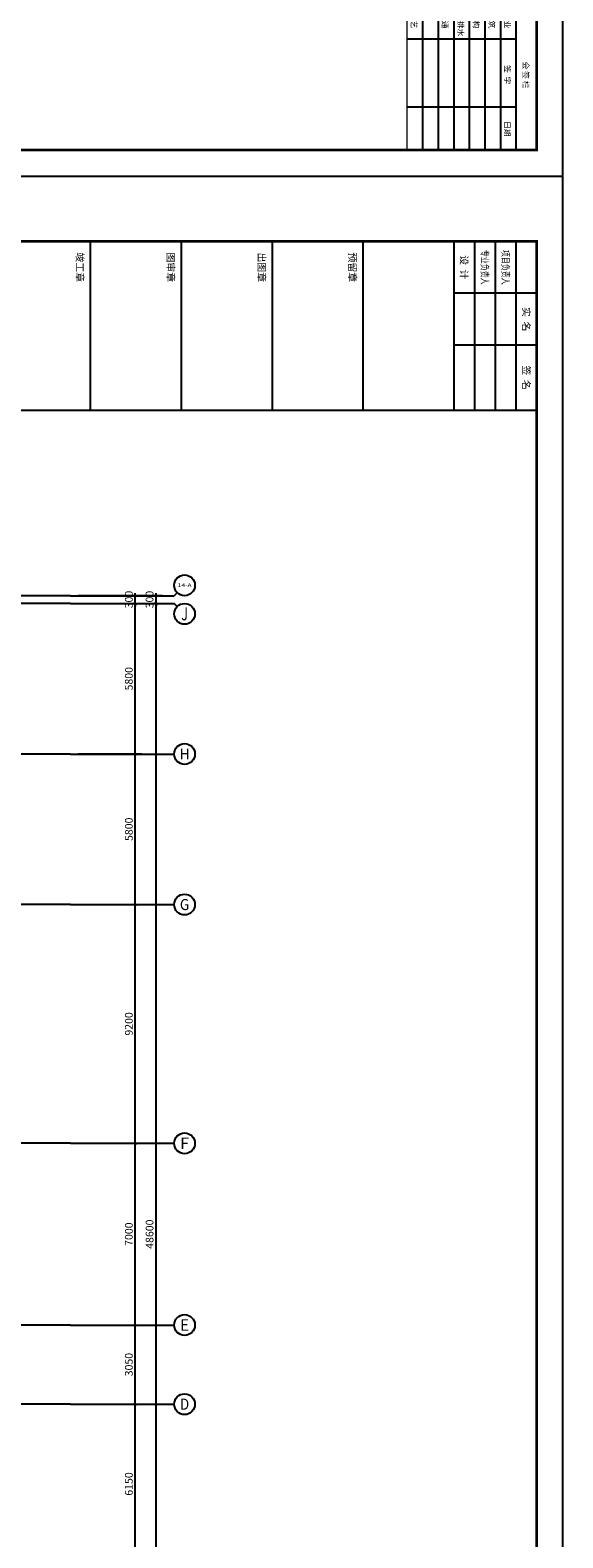
# Model space of a CAD drawing. Extents: x 1930 to 893186, y -410152 to 322209.
# Drawn here: x 577304 to 597828, y -126124 to -68036 of the extents above; entities that cross this region are included whole.
import ezdxf
from ezdxf.enums import TextEntityAlignment as Align

# ---------------------------------------------------------------- set-up
doc = ezdxf.new("R2010")
doc.units = 0
doc.header["$LTSCALE"] = 1000
doc.header["$MEASUREMENT"] = 0
for name, color, linetype in [('AXIS', 3, 'Continuous'), ('AXIS_TEXT', 7, 'Continuous'), ('DOTE', 1, 'Continuous'), ('时代图框', 161, 'Continuous')]:
    doc.layers.add(name, color=color, linetype=linetype)
doc.styles.add('_TCH_AXIS', font='COMPLEX', dxfattribs={"bigfont": 'GBCBIG'})
doc.styles.add('_TCH_DIM_T3', font='SIMPLEX', dxfattribs={"width": 0.705882, "bigfont": 'GBCBIG'})
doc.styles.add('COMPLEX', font='COMPLEX')
doc.styles.add('ERA', font='simhei.ttf')
doc.dimstyles.new('_TCH_ARCH&&100', dxfattribs={"dimtxt": 297.5, "dimasz": 100, "dimexe": 250, "dimexo": 300, "dimgap": 100, "dimtad": 1, "dimdec": 0, "dimzin": 0, "dimdsep": 46, "dimtxsty": '_TCH_DIM_T3', "dimblk": 'ARCHTICK', "dimcen": 0.09, "dimclrt": 7, "dimazin": 2, "dimtfac": 1, "dimtdec": 0, "dimtix": 1, "dimtmove": 2, "dimatfit": 3, "dimldrblk": 'ARCHTICK', "dimfxl": 0, "dimtolj": 1, "dimtzin": 0, "dimarcsym": 0})

# ---------------------------------------------------------------- blocks, each defined once
blk = doc.blocks.new('SD_HQL')
at = {"layer": '时代图框', "color": 161}
for p, q in [((-5535, -800), (-35, -800)), ((-4285, -5000), (-4285, -800)), ((-1660, -5000), (-1660, -800)), ((-5535, -1400), (0, -1400)), ((-5535, -2000), (0, -2000)), ((-5535, -2600), (0, -2600)), ((-5535, -3200), (0, -3200)), ((-5535, -3800), (0, -3800)), ((-5535, -4400), (0, -4400))]:
    blk.add_line(p, q, dxfattribs=at)
for points, const_width in [([(-5535, -5000), (-5535, 0)], 70), ([(-5535, -5000), (-35, -5000)], 40)]:
    blk.add_lwpolyline(points, dxfattribs=dict(at, const_width=const_width))
at = {"layer": '时代图框', "color": 7, "style": 'ERA'}
blk.add_text('会 签 栏', height=220, dxfattribs=at).set_placement((-2890, -531), align=Align.CENTER)
for s, p in [('专业', (-5285, -1242)), ('签  字', (-3275, -1242)), ('日期', (-1119, -1242)), ('建筑', (-5285, -1842)), ('结构', (-5285, -2442)), ('给排水', (-5285, -3042)), ('暖通', (-5285, -3642)), ('工艺', (-5285, -4842))]:
    blk.add_text(s, height=220, dxfattribs=at).set_placement(p)
blk = doc.blocks.new('*U1867')
at = {"layer": 'Defpoints'}
for p in [(-83108, 58405), (1008, 58405)]:
    blk.add_point(p, dxfattribs=at)
at = {"layer": '时代图框'}
blk.add_lwpolyline([(-83100, -1000), (1000, -1000), (1000, 58400), (-83100, 58400)], close=True, dxfattribs=at)
at = {"layer": '时代图框', "const_width": 100}
blk.add_lwpolyline([(-80600, 0), (0, 0), (0, 57400), (-80600, 57400)], close=True, dxfattribs=at)
at = {"layer": '时代图框'}
blk.add_blockref('SD_HQL', (0, 57400), dxfattribs=at)
at = {"layer": '时代图框', "style": 'ERA', "width": 0.7}
for tag, p in [('图纸编号', (-3555, 1064)), ('图纸比例', (-827, 1064))]:
    blk.add_attdef(tag, text='', height=250, dxfattribs=at).set_placement(p, align=Align.CENTER)
blk = doc.blocks.new('_ArchTick')
at = {"color": 0, "linetype": 'ByBlock', "const_width": 0.4}
blk.add_lwpolyline([(-0.5, -0.5), (0.5, 0.5)], dxfattribs=at)
blk = doc.blocks.new('*D1025')
at = {"layer": 'AXIS', "color": 0, "lineweight": -2, "transparency": 16777216}
for p, q in [((579155, -120974), (581605, -120974)), ((581355, -127124), (581355, -120974)), ((579155, -127124), (581605, -127124))]:
    blk.add_line(p, q, dxfattribs=at)
at = {"layer": 'Defpoints', "color": 0, "transparency": 16777216}
for p in [(578855, -120974), (581355, -120974), (578855, -127124)]:
    blk.add_point(p, dxfattribs=at)
at = {"layer": 'AXIS', "color": 0, "lineweight": -2, "transparency": 16777216, "xscale": 100, "yscale": 100, "zscale": 100}
for p, rotation in [((581355, -120974), 90), ((581355, -127124), 270)]:
    blk.add_blockref('_ArchTick', p, dxfattribs=dict(at, rotation=rotation))
at = {"layer": 'AXIS', "color": 7, "transparency": 16777216, "insert": (581106, -124049), "char_height": 297.5, "attachment_point": 5, "rotation": 90, "style": '_TCH_DIM_T3'}
blk.add_mtext('\\A1;6150', dxfattribs=at)
blk = doc.blocks.new('*D1026')
at = {"layer": 'AXIS', "color": 0, "lineweight": -2, "transparency": 16777216}
for p, q in [((579155, -117924), (581605, -117924)), ((581355, -120974), (581355, -117924)), ((579155, -120974), (581605, -120974))]:
    blk.add_line(p, q, dxfattribs=at)
at = {"layer": 'Defpoints', "color": 0, "transparency": 16777216}
for p in [(578855, -117924), (581355, -117924), (578855, -120974)]:
    blk.add_point(p, dxfattribs=at)
at = {"layer": 'AXIS', "color": 0, "lineweight": -2, "transparency": 16777216, "xscale": 100, "yscale": 100, "zscale": 100}
for p, rotation in [((581355, -117924), 90), ((581355, -120974), 270)]:
    blk.add_blockref('_ArchTick', p, dxfattribs=dict(at, rotation=rotation))
at = {"layer": 'AXIS', "color": 7, "transparency": 16777216, "insert": (581106, -119449), "char_height": 297.5, "attachment_point": 5, "rotation": 90, "style": '_TCH_DIM_T3'}
blk.add_mtext('\\A1;3050', dxfattribs=at)
blk = doc.blocks.new('*D1027')
at = {"layer": 'AXIS', "color": 0, "lineweight": -2, "transparency": 16777216}
for p, q in [((579155, -110924), (581605, -110924)), ((581355, -117924), (581355, -110924)), ((579155, -117924), (581605, -117924))]:
    blk.add_line(p, q, dxfattribs=at)
at = {"layer": 'Defpoints', "color": 0, "transparency": 16777216}
for p in [(578855, -110924), (581355, -110924), (578855, -117924)]:
    blk.add_point(p, dxfattribs=at)
at = {"layer": 'AXIS', "color": 0, "lineweight": -2, "transparency": 16777216, "xscale": 100, "yscale": 100, "zscale": 100}
for p, rotation in [((581355, -110924), 90), ((581355, -117924), 270)]:
    blk.add_blockref('_ArchTick', p, dxfattribs=dict(at, rotation=rotation))
at = {"layer": 'AXIS', "color": 7, "transparency": 16777216, "insert": (581106, -114424), "char_height": 297.5, "attachment_point": 5, "rotation": 90, "style": '_TCH_DIM_T3'}
blk.add_mtext('\\A1;7000', dxfattribs=at)
blk = doc.blocks.new('*D1028')
at = {"layer": 'AXIS', "color": 0, "lineweight": -2, "transparency": 16777216}
for p, q in [((579155, -101724), (581605, -101724)), ((581355, -110924), (581355, -101724)), ((579155, -110924), (581605, -110924))]:
    blk.add_line(p, q, dxfattribs=at)
at = {"layer": 'Defpoints', "color": 0, "transparency": 16777216}
for p in [(578855, -101724), (581355, -101724), (578855, -110924)]:
    blk.add_point(p, dxfattribs=at)
at = {"layer": 'AXIS', "color": 0, "lineweight": -2, "transparency": 16777216, "xscale": 100, "yscale": 100, "zscale": 100}
for p, rotation in [((581355, -101724), 90), ((581355, -110924), 270)]:
    blk.add_blockref('_ArchTick', p, dxfattribs=dict(at, rotation=rotation))
at = {"layer": 'AXIS', "color": 7, "transparency": 16777216, "insert": (581106, -106324), "char_height": 297.5, "attachment_point": 5, "rotation": 90, "style": '_TCH_DIM_T3'}
blk.add_mtext('\\A1;9200', dxfattribs=at)
blk = doc.blocks.new('*D1029')
at = {"layer": 'AXIS', "color": 0, "lineweight": -2, "transparency": 16777216}
for p, q in [((579155, -95924), (581605, -95924)), ((581355, -101724), (581355, -95924)), ((579155, -101724), (581605, -101724))]:
    blk.add_line(p, q, dxfattribs=at)
at = {"layer": 'Defpoints', "color": 0, "transparency": 16777216}
for p in [(578855, -95924), (581355, -95924), (578855, -101724)]:
    blk.add_point(p, dxfattribs=at)
at = {"layer": 'AXIS', "color": 0, "lineweight": -2, "transparency": 16777216, "xscale": 100, "yscale": 100, "zscale": 100}
for p, rotation in [((581355, -95924), 90), ((581355, -101724), 270)]:
    blk.add_blockref('_ArchTick', p, dxfattribs=dict(at, rotation=rotation))
at = {"layer": 'AXIS', "color": 7, "transparency": 16777216, "insert": (581106, -98824), "char_height": 297.5, "attachment_point": 5, "rotation": 90, "style": '_TCH_DIM_T3'}
blk.add_mtext('\\A1;5800', dxfattribs=at)
blk = doc.blocks.new('*D1030')
at = {"layer": 'AXIS', "color": 0, "lineweight": -2, "transparency": 16777216}
for p, q in [((579155, -90124), (581605, -90124)), ((581355, -95924), (581355, -90124)), ((579155, -95924), (581605, -95924))]:
    blk.add_line(p, q, dxfattribs=at)
at = {"layer": 'Defpoints', "color": 0, "transparency": 16777216}
for p in [(578855, -90124), (581355, -90124), (578855, -95924)]:
    blk.add_point(p, dxfattribs=at)
at = {"layer": 'AXIS', "color": 0, "lineweight": -2, "transparency": 16777216, "xscale": 100, "yscale": 100, "zscale": 100}
for p, rotation in [((581355, -90124), 90), ((581355, -95924), 270)]:
    blk.add_blockref('_ArchTick', p, dxfattribs=dict(at, rotation=rotation))
at = {"layer": 'AXIS', "color": 7, "transparency": 16777216, "insert": (581106, -93024), "char_height": 297.5, "attachment_point": 5, "rotation": 90, "style": '_TCH_DIM_T3'}
blk.add_mtext('\\A1;5800', dxfattribs=at)
blk = doc.blocks.new('*D1031')
at = {"layer": 'AXIS', "color": 0, "lineweight": -2, "transparency": 16777216}
for p, q in [((579155, -89824), (581605, -89824)), ((581355, -89824), (581355, -89724)), ((581355, -90124), (581355, -89824)), ((579155, -90124), (581605, -90124)), ((581355, -90124), (581355, -90224))]:
    blk.add_line(p, q, dxfattribs=at)
at = {"layer": 'Defpoints', "color": 0, "transparency": 16777216}
for p in [(578855, -89824), (581355, -89824), (578855, -90124)]:
    blk.add_point(p, dxfattribs=at)
at = {"layer": 'AXIS', "color": 0, "lineweight": -2, "transparency": 16777216, "xscale": 100, "yscale": 100, "zscale": 100}
for p, rotation in [((581355, -89824), 270), ((581355, -90124), 90)]:
    blk.add_blockref('_ArchTick', p, dxfattribs=dict(at, rotation=rotation))
at = {"layer": 'AXIS', "color": 7, "transparency": 16777216, "insert": (581106, -89974), "char_height": 297.5, "attachment_point": 5, "rotation": 90, "style": '_TCH_DIM_T3'}
blk.add_mtext('\\A1;300', dxfattribs=at)
blk = doc.blocks.new('*D1033')
at = {"layer": 'AXIS', "color": 0, "lineweight": -2, "transparency": 16777216}
for p, q in [((579155, -90124), (582405, -90124)), ((582155, -138724), (582155, -90124)), ((579155, -138724), (582405, -138724))]:
    blk.add_line(p, q, dxfattribs=at)
at = {"layer": 'Defpoints', "color": 0, "transparency": 16777216}
for p in [(578855, -90124), (582155, -90124), (578855, -138724)]:
    blk.add_point(p, dxfattribs=at)
at = {"layer": 'AXIS', "color": 0, "lineweight": -2, "transparency": 16777216, "xscale": 100, "yscale": 100, "zscale": 100}
for p, rotation in [((582155, -90124), 90), ((582155, -138724), 270)]:
    blk.add_blockref('_ArchTick', p, dxfattribs=dict(at, rotation=rotation))
at = {"layer": 'AXIS', "color": 7, "transparency": 16777216, "insert": (581906, -114424), "char_height": 297.5, "attachment_point": 5, "rotation": 90, "style": '_TCH_DIM_T3'}
blk.add_mtext('\\A1;48600', dxfattribs=at)
blk = doc.blocks.new('*D1034')
at = {"layer": 'AXIS', "color": 0, "lineweight": -2, "transparency": 16777216}
for p, q in [((579155, -89824), (582405, -89824)), ((582155, -89824), (582155, -89724)), ((582155, -90124), (582155, -89824)), ((579155, -90124), (582405, -90124)), ((582155, -90124), (582155, -90224))]:
    blk.add_line(p, q, dxfattribs=at)
at = {"layer": 'Defpoints', "color": 0, "transparency": 16777216}
for p in [(578855, -89824), (582155, -89824), (578855, -90124)]:
    blk.add_point(p, dxfattribs=at)
at = {"layer": 'AXIS', "color": 0, "lineweight": -2, "transparency": 16777216, "xscale": 100, "yscale": 100, "zscale": 100}
for p, rotation in [((582155, -89824), 270), ((582155, -90124), 90)]:
    blk.add_blockref('_ArchTick', p, dxfattribs=dict(at, rotation=rotation))
at = {"layer": 'AXIS', "color": 7, "transparency": 16777216, "insert": (581906, -89974), "char_height": 297.5, "attachment_point": 5, "rotation": 90, "style": '_TCH_DIM_T3'}
blk.add_mtext('\\A1;300', dxfattribs=at)
blk = doc.blocks.new('_AXISO')
blk.add_circle((0, 0), 0.5)
at = {"layer": 'AXIS_TEXT', "style": 'COMPLEX', "width": 1.041667}
blk.add_attdef('A', text='', height=0.56, dxfattribs=at).set_placement((-0.25, -0.28), (0.25, -0.28), align=Align.FIT)
blk = doc.blocks.new('SD_TSK')
at = {"layer": '时代图框'}
blk.add_line((-6500, 20700), (0, 20700), dxfattribs=at)
for points in [[(-6500, 20700), (-6500, 0), (0, 0), (0, 20700)], [(-4500, 20700), (-4500, 17500)], [(-2500, 20700), (-2500, 17500)], [(-6500, 19900), (0, 19900)], [(-6500, 19100), (0, 19100)], [(-6500, 18300), (0, 18300)], [(-6500, 17500), (0, 17500)], [(-6500, 14000), (0, 14000)], [(-6500, 10500), (0, 10500)], [(-6500, 7000), (0, 7000)], [(-6500, 3500), (0, 3500)]]:
    blk.add_lwpolyline(points, dxfattribs=at)
at = {"layer": '时代图框', "color": 7, "style": 'ERA'}
for s, p in [('实  名', (-3500, 20300)), ('签  名', (-1250, 20300)), ('设  计', (-5500, 17900)), ('预留章', (-5500, 13600)), ('出图章', (-5500, 10100)), ('图审章', (-5500, 6600)), ('竣工章', (-5500, 3100))]:
    blk.add_text(s, height=280, dxfattribs=at).set_placement(p, align=Align.MIDDLE_CENTER)
at = {"layer": '时代图框', "color": 7, "style": 'ERA', "width": 0.7}
for s, p in [('项目负责人', (-5500, 19500)), ('专业负责人', (-5500, 18700))]:
    blk.add_text(s, height=280, dxfattribs=at).set_placement(p, align=Align.MIDDLE_CENTER)

msp = doc.modelspace()

# ---------------------------------------------------------------- linework, layer by layer
at = {"layer": 'AXIS'}
for p, q in [((578854.6, -89824.5), (582854.6, -89824.5)), ((582971.8, -89707.3), (582854.6, -89824.5)), ((578854.6, -90124.5), (582854.6, -90124.5)), ((582971.8, -90241.6), (582854.6, -90124.5)), ((578854.6, -95924.5), (582854.6, -95924.5)), ((578854.6, -101724.5), (582854.6, -101724.5)), ((578854.6, -110924.5), (582854.6, -110924.5)), ((578854.6, -117924.5), (582854.6, -117924.5)), ((578854.6, -120974.5), (582854.6, -120974.5))]:
    msp.add_line(p, q, dxfattribs=at)
at = {"layer": 'DOTE'}
for p, q in [((578854.6, -89824.5), (554455.3, -89824.5)), ((578854.6, -90124.5), (554455.3, -90124.5)), ((578854.6, -95924.5), (554455.3, -95924.5)), ((578854.6, -101724.5), (554455.3, -101724.5)), ((578854.6, -110924.5), (554455.3, -110924.5)), ((578854.6, -117924.5), (554455.3, -117924.5)), ((578854.6, -120974.5), (554455.3, -120974.5))]:
    msp.add_line(p, q, dxfattribs=at)

# ---------------------------------------------------------------- block references
at = {"rotation": 270}
for p in [(539422.7, -72656.8), (539422.7, -156772.8)]:
    msp.add_blockref('*U1867', p, dxfattribs=at)
at = {"layer": 'AXIS'}
ref = msp.add_blockref('_AXISO', (583254.6, -89424.5), dxfattribs=dict(at, xscale=800, yscale=800, zscale=800))
ref.add_attrib('A', '14-A', dxfattribs={"layer": 'AXIS_TEXT', "height": 142.18, "style": '_TCH_AXIS'}).set_placement((582983.8, -89495.6), (583525.4, -89495.6), align=Align.FIT)
ref = msp.add_blockref('_AXISO', (583254.6, -90524.5), dxfattribs=dict(at, xscale=800, yscale=800, zscale=800))
ref.add_attrib('A', 'J', dxfattribs={"layer": 'AXIS_TEXT', "height": 496.1, "style": '_TCH_AXIS'}).set_placement((583124.7, -90772.5), (583384.5, -90772.5), align=Align.FIT)
ref = msp.add_blockref('_AXISO', (583254.6, -95924.5), dxfattribs=dict(at, xscale=800, yscale=800, zscale=800))
ref.add_attrib('A', 'H', dxfattribs={"layer": 'AXIS_TEXT', "height": 405.5, "style": '_TCH_AXIS'}).set_placement((583061.5, -96127.2), (583447.7, -96127.2), align=Align.FIT)
ref = msp.add_blockref('_AXISO', (583254.6, -101724.5), dxfattribs=dict(at, xscale=800, yscale=800, zscale=800))
ref.add_attrib('A', 'G', dxfattribs={"layer": 'AXIS_TEXT', "height": 425.2, "style": '_TCH_AXIS'}).set_placement((583072.4, -101937.1), (583436.8, -101937.1), align=Align.FIT)
ref = msp.add_blockref('_AXISO', (583254.6, -110924.5), dxfattribs=dict(at, xscale=800, yscale=800, zscale=800))
ref.add_attrib('A', 'F', dxfattribs={"layer": 'AXIS_TEXT', "height": 445.4, "style": '_TCH_AXIS'}).set_placement((583084.9, -111147.2), (583424.3, -111147.2), align=Align.FIT)
ref = msp.add_blockref('_AXISO', (583254.6, -117924.5), dxfattribs=dict(at, xscale=800, yscale=800, zscale=800))
ref.add_attrib('A', 'E', dxfattribs={"layer": 'AXIS_TEXT', "height": 445.4, "style": '_TCH_AXIS'}).set_placement((583084.9, -118147.2), (583424.3, -118147.2), align=Align.FIT)
ref = msp.add_blockref('_AXISO', (583254.6, -120974.5), dxfattribs=dict(at, xscale=800, yscale=800, zscale=800))
ref.add_attrib('A', 'D', dxfattribs={"layer": 'AXIS_TEXT', "height": 435.3, "style": '_TCH_AXIS'}).set_placement((583078.4, -121192.1), (583430.8, -121192.1), align=Align.FIT)
at = {"layer": '时代图框', "rotation": 270}
msp.add_blockref('SD_TSK', (576122.7, -82672.8), dxfattribs=at)

# ---------------------------------------------------------------- dimensions: what is measured, and where the dimension line sits
at = {"layer": 'AXIS'}
for p1, p2, distance, picture, middle in [((578854.6, -90124.5), (578854.6, -89824.5), -2500, '*D1031', (581105.9, -89974.5)), ((578854.6, -90124.5), (578854.6, -89824.5), -3300, '*D1034', (581905.9, -89974.5)), ((578854.6, -95924.5), (578854.6, -90124.5), -2500, '*D1030', (581105.9, -93024.5)), ((578854.6, -138724.5), (578854.6, -90124.5), -3300, '*D1033', (581905.9, -114424.5)), ((578854.6, -101724.5), (578854.6, -95924.5), -2500, '*D1029', (581105.9, -98824.5)), ((578854.6, -110924.5), (578854.6, -101724.5), -2500, '*D1028', (581105.9, -106324.5)), ((578854.6, -117924.5), (578854.6, -110924.5), -2500, '*D1027', (581105.9, -114424.5)), ((578854.6, -120974.5), (578854.6, -117924.5), -2500, '*D1026', (581105.9, -119449.5)), ((578854.6, -127124.5), (578854.6, -120974.5), -2500, '*D1025', (581105.9, -124049.5))]:
    dim = msp.add_aligned_dim(p1=p1, p2=p2, distance=distance, dimstyle='_TCH_ARCH&&100', dxfattribs=at)
    dim.commit()
    dim.dimension.update_dxf_attribs({"geometry": picture, "text_midpoint": middle})

doc.saveas('drawing.dxf')
